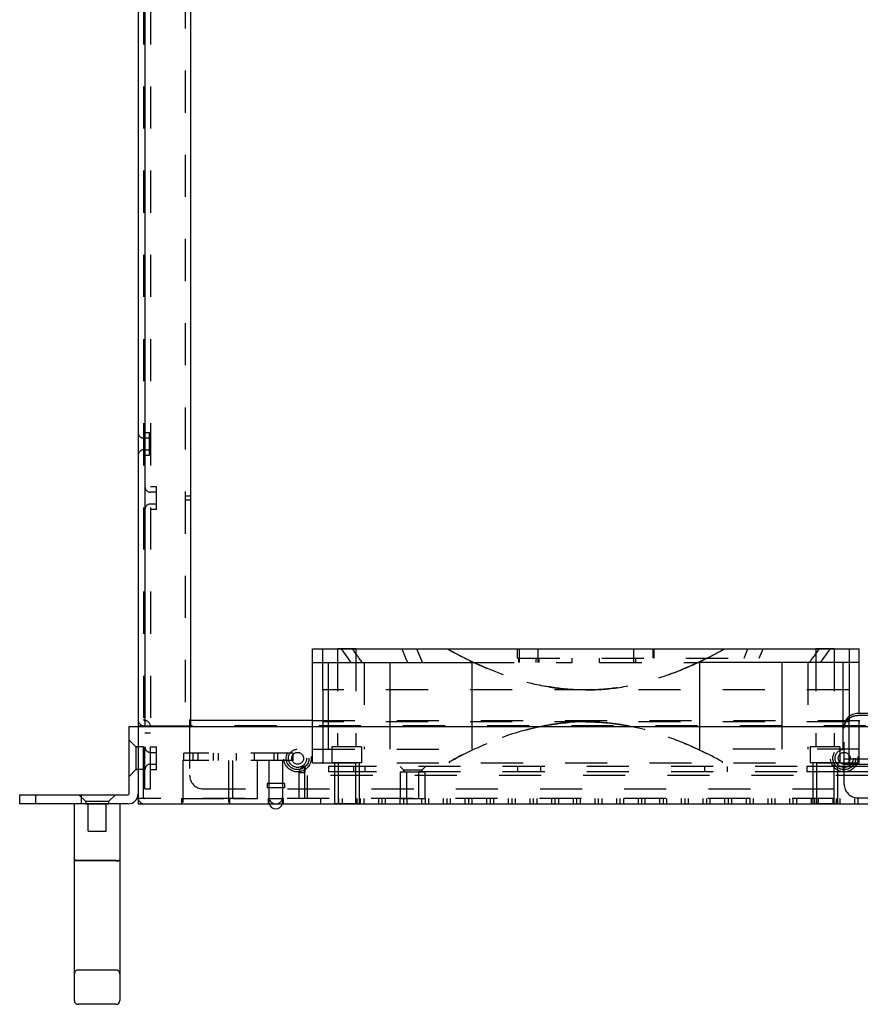
# Model space of a CAD drawing. Units: millimetres. Extents: x 120 to 1124, y 144 to 1093.
# Drawn here: x 352 to 536, y 353 to 569 of the extents above; entities that cross this region are included whole.
import ezdxf

# ---------------------------------------------------------------- set-up
doc = ezdxf.new("R2010")
doc.units = ezdxf.units.MM
doc.header["$LTSCALE"] = 92.4
doc.linetypes.add('HIDDEN', pattern=[0.2, 0.1, -0.1])
doc.layers.get('0').update_dxf_attribs({"linetype": 'CONTINUOUS'})
for name, color, linetype in [('02___PRT_ALL_AXES', 7, 'CONTINUOUS'), ('AXIS', 7, 'CONTINUOUS'), ('DEFAULT_2', 8, 'HIDDEN')]:
    doc.layers.add(name, color=color, linetype=linetype)

msp = doc.modelspace()

# ---------------------------------------------------------------- linework, layer by layer
at = {"color": 7, "linetype": 'Continuous'}
for p, q in [((377.92, 886.9), (377.92, 413.9)), ((379.42, 886.9), (379.42, 413.9)), ((389.42, 871.9), (389.42, 413.9)), ((416.22, 430.8), (536.22, 430.8)), ((416.22, 413.8), (416.22, 430.8)), ((536.22, 416.63), (536.22, 430.8)), ((416.22, 427.8), (451.22, 427.8)), ((419.72, 413.8), (419.72, 427.8)), ((433.17, 427.8), (433.17, 413.8)), ((451.22, 413.8), (451.22, 427.8)), ((536.22, 427.8), (501.22, 427.8)), ((501.22, 413.8), (501.22, 427.8)), ((519.26, 427.8), (519.26, 413.8)), ((532.72, 413.8), (532.72, 427.8)), ((416.22, 415.1), (389.42, 415.1)), ((649.92, 416.63), (535.92, 416.63)), ((375.92, 399), (375.92, 413.8)), ((375.92, 413.8), (809.92, 413.8)), ((377.92, 413.9), (389.42, 413.9)), ((377.92, 413.8), (377.92, 396.8)), ((389.22, 413.8), (389.22, 413.9)), ((532.92, 413.81), (532.92, 413.8)), ((351.92, 396.8), (351.92, 398.8)), ((351.92, 398.8), (375.72, 398.8)), ((375.72, 396.8), (351.92, 396.8)), ((363.92, 353.6), (363.92, 396.8)), ((373.92, 396.8), (373.92, 353.6)), ((377.92, 396.8), (807.92, 396.8)), ((373.12, 352.8), (364.72, 352.8))]:
    msp.add_line(p, q, dxfattribs=at)
for centre, radius, start, end in [((379.32, 413.8), 0.1, 0, 81.8182), ((379.32, 413.8), 1.3, 0, 4.4324), ((375.72, 399), 2.2, 270, 360), ((375.72, 399), 0.2, 270, 360), ((364.72, 353.6), 0.8, 180, 270), ((373.12, 353.6), 0.8, 270, 360)]:
    msp.add_arc(centre, radius, start, end, dxfattribs=at)
msp.add_open_spline([(535.92, 416.63), (535.72, 416.63), (535.33, 416.59), (534.76, 416.43), (534.24, 416.17), (533.79, 415.82), (533.41, 415.39), (533.13, 414.89), (532.96, 414.36), (532.92, 413.99), (532.92, 413.81)], degree=3, knots=[0, 0, 0, 0, 0.128783, 0.257001, 0.384171, 0.509956, 0.634227, 0.75708, 0.878839, 1, 1, 1, 1], dxfattribs=at)
at = {"layer": '02___PRT_ALL_AXES', "color": 8, "linetype": 'HIDDEN'}
for p, q in [((389.42, 464.35), (388.22, 464.35)), ((389.42, 463.45), (388.22, 463.45)), ((379.12, 409.3), (377.42, 409.3)), ((377.92, 409.3), (377.92, 404.3)), ((379.12, 404.3), (379.12, 409.3)), ((411.92, 407.9), (387.92, 407.9)), ((387.92, 406.3), (387.92, 407.9)), ((389.92, 407.9), (389.92, 406.3)), ((391.02, 407.9), (391.02, 406.3)), ((394.42, 407.9), (394.42, 406.3)), ((395.52, 407.9), (395.52, 406.3)), ((399.42, 407.9), (399.42, 406.3)), ((403.42, 407.9), (403.42, 406.3)), ((407.72, 407.9), (407.72, 406.3)), ((408.52, 407.9), (408.52, 406.3)), ((411.92, 406.3), (411.92, 407.9)), ((379.12, 404.3), (377.42, 404.3)), ((411.92, 406.3), (387.72, 406.3)), ((387.72, 406.3), (387.72, 396.8)), ((397.72, 406.3), (397.72, 396.8)), ((398.72, 398), (398.72, 406.3)), ((404.12, 398), (404.12, 406.3)), ((406.62, 406.3), (406.62, 397.2)), ((409.62, 406.3), (409.62, 397.2)), ((427.72, 405), (419.72, 405)), ((419.72, 405), (419.72, 403.8)), ((426.42, 405.8), (421.02, 405.8)), ((421.02, 405.8), (421.02, 396.8)), ((421.82, 405.8), (421.82, 396.8)), ((425.62, 405.8), (425.62, 396.8)), ((426.42, 405.8), (426.42, 396.8)), ((427.72, 405), (427.72, 403.8)), ((436.22, 403.8), (436.22, 404.2)), ((440.22, 403.8), (440.22, 404.2)), ((532.72, 405), (524.72, 405)), ((524.72, 405), (524.72, 403.8)), ((531.42, 405.8), (526.02, 405.8)), ((526.02, 405.8), (526.02, 396.8)), ((526.82, 405.8), (526.82, 396.8)), ((530.62, 405.8), (530.62, 396.8)), ((531.42, 405.8), (531.42, 396.8)), ((532.72, 405), (532.72, 403.8)), ((427.72, 403.8), (419.72, 403.8)), ((435.52, 403.8), (440.92, 403.8)), ((435.52, 398), (435.52, 403.8)), ((436.87, 398), (436.87, 403.8)), ((439.57, 398), (439.57, 403.8)), ((440.92, 398), (440.92, 403.8)), ((532.72, 403.8), (524.72, 403.8)), ((410.02, 401.3), (406.22, 401.3)), ((406.22, 401.3), (406.22, 400.3)), ((410.02, 400.3), (406.22, 400.3)), ((410.02, 401.3), (410.02, 400.3)), ((387.47, 398), (397.97, 398)), ((387.47, 398), (387.47, 396.8)), ((397.97, 398), (397.97, 396.8)), ((398.72, 398), (404.12, 398)), ((406.47, 398), (409.77, 398)), ((406.47, 398), (406.47, 396.8)), ((409.77, 398), (409.77, 396.8)), ((435.52, 398), (440.92, 398)), ((366.42, 397.3), (366.42, 396.8)), ((366.42, 396.8), (371.42, 396.8)), ((366.92, 390.8), (366.92, 396.8)), ((370.92, 390.8), (370.92, 396.8)), ((371.42, 397.3), (371.42, 396.8)), ((387.47, 396.8), (397.97, 396.8)), ((406.47, 396.8), (409.77, 396.8)), ((426.42, 396.8), (421.02, 396.8)), ((531.42, 396.8), (526.02, 396.8)), ((366.92, 390.8), (370.92, 390.8))]:
    msp.add_line(p, q, dxfattribs=at)
for centre in [(412.92, 406.8), (532.92, 406.8)]:
    msp.add_circle(centre, 2, dxfattribs=at)
for start, end in [(180, 195.4663), (344.5337, 360)]:
    msp.add_arc((408.12, 397.2), 1.5, start, end, dxfattribs=at)
at = {"layer": '02___PRT_ALL_AXES', "color": 7, "linetype": 'Continuous'}
msp.add_arc((408.12, 397.2), 1.5, 195.4663, 344.5337, dxfattribs=at)
at = {"layer": 'AXIS', "color": 8, "linetype": 'HIDDEN'}
for p, q in [((425.72, 430.8), (421.72, 430.8)), ((421.72, 430.8), (421.72, 409.3)), ((425.72, 430.8), (425.72, 409.3)), ((530.72, 430.8), (526.72, 430.8)), ((526.72, 430.8), (526.72, 409.3)), ((530.72, 430.8), (530.72, 409.3)), ((418.47, 421.8), (418.47, 414.8)), ((533.97, 421.8), (533.97, 414.8)), ((426.97, 409.3), (420.47, 409.3)), ((420.47, 409.3), (420.47, 405.8)), ((426.97, 409.3), (426.97, 405.8)), ((531.97, 409.3), (525.47, 409.3)), ((525.47, 409.3), (525.47, 405.8)), ((531.97, 409.3), (531.97, 405.8)), ((426.97, 405.8), (420.47, 405.8)), ((531.97, 405.8), (525.47, 405.8))]:
    msp.add_line(p, q, dxfattribs=at)
at = {"layer": 'DEFAULT_2', "color": 8, "linetype": 'HIDDEN'}
for p, q in [((379.12, 886.9), (379.12, 413.9)), ((388.22, 871.9), (388.22, 413.9)), ((379.12, 478.3), (380.42, 478.3)), ((380.42, 477.1), (380.42, 478.3)), ((379.12, 477.1), (380.42, 477.1)), ((380.42, 474.5), (380.42, 477.1)), ((379.12, 474.5), (380.42, 474.5)), ((380.42, 473.3), (380.42, 474.5)), ((379.12, 473.3), (380.42, 473.3)), ((381.92, 466.4), (380.62, 466.4)), ((381.92, 465.2), (380.62, 465.2)), ((381.92, 465.2), (381.92, 466.4)), ((381.92, 462.6), (381.92, 465.2)), ((381.92, 462.6), (380.62, 462.6)), ((381.92, 461.4), (381.92, 462.6)), ((381.92, 461.4), (380.62, 461.4)), ((418.27, 430.8), (418.47, 430.59)), ((418.47, 421.8), (418.47, 430.8)), ((424.71, 427.8), (422.54, 430.8)), ((440.37, 427.8), (439.12, 430.8)), ((446.22, 430.59), (446.22, 430.8)), ((461.22, 428.8), (461.22, 430.8)), ((461.67, 427.8), (461.67, 430.8)), ((465.71, 427.8), (465.71, 430.8)), ((486.73, 427.8), (486.73, 430.8)), ((490.95, 428.8), (490.95, 430.8)), ((491.22, 428.8), (491.22, 430.8)), ((506.22, 430.8), (506.22, 430.59)), ((510.94, 428.8), (511.78, 430.8)), ((514.28, 428.8), (515.11, 430.8)), ((527.72, 427.8), (529.89, 430.8)), ((533.97, 430.8), (533.97, 421.8)), ((461.22, 428.8), (514.28, 428.8)), ((461.52, 427.8), (461.52, 428.8)), ((465.3, 427.8), (465.3, 428.8)), ((465.93, 427.8), (465.93, 428.8)), ((473.22, 427.8), (473.22, 428.8)), ((479.22, 427.8), (479.22, 428.8)), ((487.14, 427.8), (487.14, 428.8)), ((427.51, 427.8), (427.51, 408.8)), ((451.22, 427.8), (473.22, 427.8)), ((479.22, 427.8), (501.22, 427.8)), ((524.92, 427.8), (524.92, 408.8)), ((533.97, 421.8), (418.47, 421.8)), ((389.22, 415.3), (389.22, 413.9)), ((389.22, 415.1), (389.42, 415.1)), ((416.22, 415.1), (661.22, 415.1)), ((649.92, 416.22), (535.92, 416.22)), ((536.22, 405.8), (536.22, 416.63)), ((379.12, 398.2), (379.12, 413.8)), ((379.42, 400.1), (379.42, 413.8)), ((380.62, 400.1), (380.62, 413.8)), ((389.22, 413.8), (389.22, 403.1)), ((796.42, 413.9), (389.42, 413.9)), ((416.22, 405.8), (416.22, 413.8)), ((533.97, 414.8), (418.47, 414.8)), ((418.47, 414.8), (418.47, 405.8)), ((419.72, 408.8), (419.72, 413.8)), ((433.17, 413.8), (433.17, 408.8)), ((451.22, 408.8), (451.22, 413.8)), ((501.22, 408.8), (501.22, 413.8)), ((519.26, 413.8), (519.26, 408.8)), ((532.72, 408.8), (532.72, 413.8)), ((532.92, 401.1), (532.92, 413.8)), ((533.97, 405.8), (533.97, 414.8)), ((377.42, 409.3), (375.92, 410.8)), ((380.62, 412.3), (379.42, 412.3)), ((377.42, 409.3), (377.92, 409.3)), ((377.42, 409.3), (377.42, 404.3)), ((380.62, 409.3), (381.92, 409.3)), ((381.92, 408.1), (381.92, 409.3)), ((416.22, 408.8), (451.22, 408.8)), ((536.22, 408.8), (501.22, 408.8)), ((380.62, 408.1), (381.92, 408.1)), ((381.92, 405.5), (381.92, 408.1)), ((652.92, 406.6), (532.92, 406.6)), ((377.42, 404.3), (375.92, 402.8)), ((377.42, 404.3), (377.92, 404.3)), ((380.62, 405.5), (381.92, 405.5)), ((380.62, 404.3), (381.92, 404.3)), ((381.92, 404.3), (381.92, 405.5)), ((411.92, 406.3), (387.92, 406.3)), ((406.62, 406.3), (406.62, 398.3)), ((409.62, 406.3), (409.62, 398.3)), ((799.82, 405), (414.62, 405)), ((414.62, 403.8), (414.62, 405)), ((416.22, 405.8), (536.22, 405.8)), ((418.27, 405.8), (418.47, 406)), ((425.22, 405), (425.22, 403.8)), ((435.42, 405), (436.22, 404.2)), ((440.22, 404.2), (436.22, 404.2)), ((436.22, 404.2), (436.22, 403.8)), ((441.02, 405), (440.22, 404.2)), ((440.22, 404.2), (440.22, 403.8)), ((446.22, 406), (446.22, 405.8)), ((461.22, 405), (461.22, 403.8)), ((466.22, 405), (466.22, 403.8)), ((502.22, 405), (502.22, 403.8)), ((506.22, 405.8), (506.22, 406)), ((507.22, 405), (507.22, 403.8)), ((652.92, 405.4), (532.92, 405.4)), ((533.97, 406), (534.16, 405.8)), ((414.42, 403.6), (413.22, 403.6)), ((413.22, 403.6), (413.22, 398)), ((414.42, 403.6), (414.42, 398)), ((799.82, 403.8), (414.62, 403.8)), ((799.02, 403), (415.02, 403)), ((415.02, 403), (415.02, 398)), ((379.42, 400.1), (380.62, 400.1)), ((392.22, 400.1), (793.62, 400.1)), ((355.42, 398.8), (355.42, 396.8)), ((366.42, 397.3), (364.92, 398.8)), ((365.42, 398.8), (365.42, 396.8)), ((371.42, 397.3), (372.92, 398.8)), ((807.92, 398), (377.92, 398)), ((417.93, 398), (417.93, 396.8)), ((421.92, 398), (421.92, 396.8)), ((422.68, 398), (422.68, 396.8)), ((425.9, 398), (425.9, 396.8)), ((426.67, 398), (426.67, 396.8)), ((427.43, 398), (427.43, 396.8)), ((430.65, 398), (430.65, 396.8)), ((431.42, 398), (431.42, 396.8)), ((432.18, 398), (432.18, 396.8)), ((435.4, 398), (435.4, 396.8)), ((436.17, 398), (436.17, 396.8)), ((436.93, 398), (436.93, 396.8)), ((440.15, 398), (440.15, 396.8)), ((440.92, 398), (440.92, 396.8)), ((441.68, 398), (441.68, 396.8)), ((444.9, 398), (444.9, 396.8)), ((445.67, 398), (445.67, 396.8)), ((446.43, 398), (446.43, 396.8)), ((449.65, 398), (449.65, 396.8)), ((450.42, 398), (450.42, 396.8)), ((451.18, 398), (451.18, 396.8)), ((454.4, 398), (454.4, 396.8)), ((455.17, 398), (455.17, 396.8)), ((455.93, 398), (455.93, 396.8)), ((459.15, 398), (459.15, 396.8)), ((459.92, 398), (459.92, 396.8)), ((460.68, 398), (460.68, 396.8)), ((463.9, 398), (463.9, 396.8)), ((464.67, 398), (464.67, 396.8)), ((465.43, 398), (465.43, 396.8)), ((468.65, 398), (468.65, 396.8)), ((469.42, 398), (469.42, 396.8)), ((470.18, 398), (470.18, 396.8)), ((473.4, 398), (473.4, 396.8)), ((474.17, 398), (474.17, 396.8)), ((474.93, 398), (474.93, 396.8)), ((478.15, 398), (478.15, 396.8)), ((478.92, 398), (478.92, 396.8)), ((479.68, 398), (479.68, 396.8)), ((482.9, 398), (482.9, 396.8)), ((483.67, 398), (483.67, 396.8)), ((484.43, 398), (484.43, 396.8)), ((487.65, 398), (487.65, 396.8)), ((488.42, 398), (488.42, 396.8)), ((489.18, 398), (489.18, 396.8)), ((492.4, 398), (492.4, 396.8)), ((493.17, 398), (493.17, 396.8)), ((493.93, 398), (493.93, 396.8)), ((497.15, 398), (497.15, 396.8)), ((497.92, 398), (497.92, 396.8)), ((498.68, 398), (498.68, 396.8)), ((501.9, 398), (501.9, 396.8)), ((502.67, 398), (502.67, 396.8)), ((503.43, 398), (503.43, 396.8)), ((506.65, 398), (506.65, 396.8)), ((507.42, 398), (507.42, 396.8)), ((508.18, 398), (508.18, 396.8)), ((511.4, 398), (511.4, 396.8)), ((512.17, 398), (512.17, 396.8)), ((512.93, 398), (512.93, 396.8)), ((516.15, 398), (516.15, 396.8)), ((516.92, 398), (516.92, 396.8)), ((517.68, 398), (517.68, 396.8)), ((520.9, 398), (520.9, 396.8)), ((521.67, 398), (521.67, 396.8)), ((522.43, 398), (522.43, 396.8)), ((525.65, 398), (525.65, 396.8)), ((526.42, 398), (526.42, 396.8)), ((527.18, 398), (527.18, 396.8)), ((530.4, 398), (530.4, 396.8)), ((531.17, 398), (531.17, 396.8)), ((531.93, 398), (531.93, 396.8)), ((535.15, 398), (535.15, 396.8)), ((535.92, 398.1), (649.92, 398.1)), ((535.92, 398), (535.92, 396.8)), ((366.42, 397.3), (366.42, 396.8)), ((371.42, 397.3), (366.42, 397.3)), ((371.42, 397.3), (371.42, 396.8)), ((373.12, 384.34), (364.72, 384.34)), ((373.12, 384.26), (364.72, 384.26)), ((373.12, 360.3), (364.72, 360.3))]:
    msp.add_line(p, q, dxfattribs=at)
at = {"layer": 'DEFAULT_2', "color": 7, "linetype": 'HIDDEN'}
msp.add_line((380.62, 886.9), (380.62, 413.9), dxfattribs=at)
at = {"layer": 'DEFAULT_2', "color": 8, "linetype": 'HIDDEN'}
for centre, radius in [((412.92, 406.8), 3), ((412.92, 406.8), 2.5), ((532.92, 406.8), 3), ((532.92, 406.8), 2.5), ((412.92, 406.8), 1.3), ((532.92, 406.8), 1.3)]:
    msp.add_circle(centre, radius, dxfattribs=at)
for centre, radius, start, end in [((379.12, 478.3), 1.2, 180, 270), ((379.12, 473.3), 1.2, 90, 180), ((380.62, 466.4), 1.2, 180, 270), ((380.62, 461.4), 1.2, 90, 180), ((491.59, 512.47), 93.61, 240.7468, 244.5118), ((459.47, 515.03), 96.52, 296.5993, 299.2215), ((487.34, 503.79), 83.94, 244.5789, 244.8672), ((465.19, 503.59), 83.72, 295.0949, 295.4199), ((463.87, 506.35), 86.79, 295.425, 296.5697), ((379.32, 415.3), 1.4, 180, 270), ((379.32, 415.3), 0.2, 180, 270), ((379.32, 413.8), 1.3, 4.4324, 90), ((379.32, 413.8), 0.1, 81.8182, 90), ((380.62, 409.3), 1.2, 180, 270), ((380.62, 404.3), 1.2, 90, 180), ((414.62, 403.6), 1.4, 90, 180), ((392.22, 403.1), 3, 180, 270), ((414.62, 403.6), 0.2, 90, 180), ((535.92, 401.1), 3, 180, 270), ((379.32, 398.2), 1.4, 180, 270), ((379.32, 398.2), 0.2, 180, 270), ((408.12, 398.3), 1.5, 180, 360), ((364.72, 359.5), 0.8, 90, 180), ((373.12, 359.5), 0.8, 0, 90)]:
    msp.add_arc(centre, radius, start, end, dxfattribs=at)
for points in [[(427.15, 427.8), (426.42, 428.8), (425.69, 429.8), (424.96, 430.8)], [(437.1, 427.8), (436.68, 428.8), (436.26, 429.8), (435.84, 430.8)], [(525.28, 427.8), (526.01, 428.8), (526.74, 429.8), (527.47, 430.8)], [(476.22, 414.8), (473.04, 414.8), (469.85, 414.47), (466.72, 413.87)], [(485.71, 413.87), (482.59, 414.47), (479.4, 414.8), (476.22, 414.8)]]:
    msp.add_open_spline(points, degree=3, dxfattribs=at)
for points, knots in [([(446.22, 430.59), (448.52, 429.32), (453.23, 426.94), (460.62, 424.1), (468.31, 422.24), (473.59, 421.8), (476.22, 421.8)], [0, 0, 0, 0, 0.25006, 0.500086, 0.750059, 1, 1, 1, 1]), ([(476.22, 421.8), (478.85, 421.8), (484.12, 422.24), (491.82, 424.1), (499.21, 426.94), (503.91, 429.32), (506.22, 430.59)], [0, 0, 0, 0, 0.249941, 0.499914, 0.74994, 1, 1, 1, 1]), ([(476.22, 421.8), (474.1, 421.8), (469.85, 422.08), (461.52, 423.72), (455.52, 425.99), (451.69, 427.79)], [0, 0, 0, 0, 0.25011, 0.500231, 1, 1, 1, 1]), ([(500.7, 427.77), (496.87, 425.97), (490.89, 423.71), (482.57, 422.08), (478.33, 421.8), (476.22, 421.8)], [0, 0, 0, 0, 0.499758, 0.749882, 1, 1, 1, 1]), ([(532.92, 413.4), (532.92, 413.58), (532.96, 413.95), (533.13, 414.48), (533.41, 414.98), (533.79, 415.4), (534.24, 415.76), (534.76, 416.02), (535.33, 416.18), (535.72, 416.22), (535.92, 416.22)], [0, 0, 0, 0, 0.121161, 0.24292, 0.365773, 0.490044, 0.615829, 0.742999, 0.871217, 1, 1, 1, 1]), ([(446.22, 406), (448.52, 407.28), (453.23, 409.65), (460.62, 412.49), (468.31, 414.36), (473.59, 414.8), (476.22, 414.8)], [0, 0, 0, 0, 0.25006, 0.500086, 0.750059, 1, 1, 1, 1]), ([(466.72, 413.87), (463.12, 413.17), (456.05, 411), (449.43, 407.78), (446.22, 406)], [0, 0, 0, 0, 0.499854, 1, 1, 1, 1]), ([(476.22, 414.8), (478.85, 414.8), (484.12, 414.36), (491.82, 412.49), (499.21, 409.65), (503.91, 407.28), (506.22, 406)], [0, 0, 0, 0, 0.249941, 0.499914, 0.74994, 1, 1, 1, 1]), ([(506.22, 406), (503, 407.78), (496.38, 411), (489.31, 413.17), (485.71, 413.87)], [0, 0, 0, 0, 0.500146, 1, 1, 1, 1]), ([(414.42, 403.6), (414.43, 403.78), (414.46, 404.04), (414.49, 404.37), (414.52, 404.57), (414.54, 404.75), (414.56, 404.87), (414.58, 404.95), (414.6, 404.99), (414.61, 405), (414.62, 405)], [0, 0, 0, 0, 0.377838, 0.548702, 0.698703, 0.822214, 0.914739, 0.973371, 0.990027, 1, 1, 1, 1]), ([(414.42, 403.6), (414.43, 403.62), (414.47, 403.67), (414.52, 403.75), (414.58, 403.8), (414.62, 403.8)], [0, 0, 0, 0, 0.316085, 0.599299, 1, 1, 1, 1]), ([(363.95, 384.5), (363.94, 384.5), (363.93, 384.52), (363.92, 384.54), (363.92, 384.55)], [0, 0, 0, 0, 0.289509, 1, 1, 1, 1]), ([(364.72, 384.26), (364.53, 384.26), (364.3, 384.27), (364.05, 384.35), (363.97, 384.39), (363.92, 384.43), (363.92, 384.47)], [0, 0, 0, 0, 0.669332, 0.789623, 0.88403, 1, 1, 1, 1]), ([(364.72, 384.34), (364.55, 384.34), (364.33, 384.35), (364.07, 384.42), (363.98, 384.47), (363.95, 384.5)], [0, 0, 0, 0, 0.615771, 0.84536, 1, 1, 1, 1]), ([(373.12, 384.34), (373.28, 384.34), (373.51, 384.35), (373.77, 384.42), (373.86, 384.47), (373.89, 384.5)], [0, 0, 0, 0, 0.615771, 0.84536, 1, 1, 1, 1]), ([(373.12, 384.26), (373.31, 384.26), (373.54, 384.27), (373.78, 384.35), (373.86, 384.39), (373.92, 384.43), (373.92, 384.47)], [0, 0, 0, 0, 0.669332, 0.789623, 0.88403, 1, 1, 1, 1]), ([(373.89, 384.5), (373.89, 384.5), (373.91, 384.52), (373.92, 384.54), (373.92, 384.55)], [0, 0, 0, 0, 0.289509, 1, 1, 1, 1])]:
    msp.add_open_spline(points, degree=3, knots=knots, dxfattribs=at)

doc.saveas('drawing.dxf')
